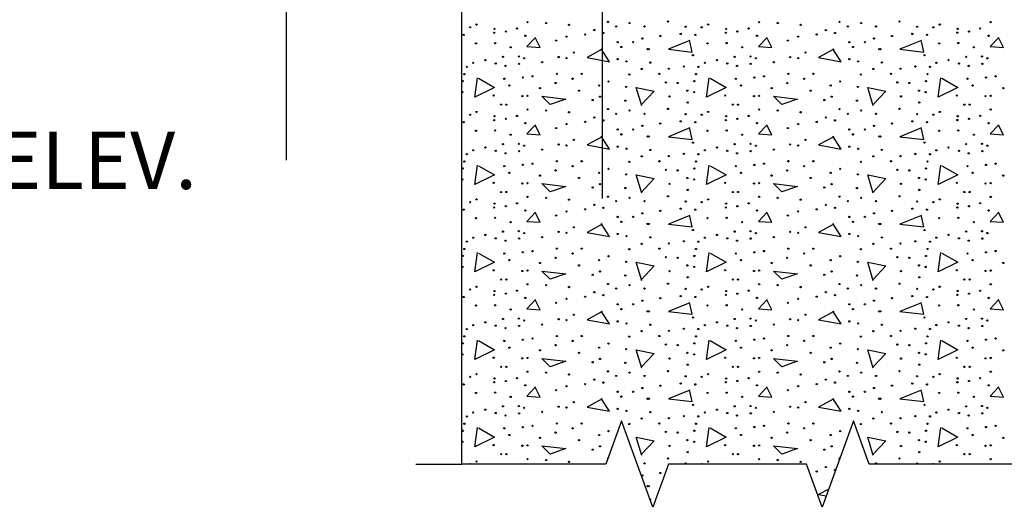
# Model space of a CAD drawing. Extents: x 38 to 797, y 7 to 509.
# Drawn here: x 528 to 580, y 216 to 242 of the extents above; entities that cross this region are included whole.
import ezdxf
from ezdxf.enums import TextEntityAlignment as Align

# ---------------------------------------------------------------- set-up
doc = ezdxf.new("R2010")
doc.units = 0
doc.header["$MEASUREMENT"] = 0
doc.layers.add('1', color=7, linetype='CONTINUOUS')
doc.layers.add('PATTERN_CLASS', color=7, linetype='CONTINUOUS')
doc.styles.add('MONOTXT', font='MONOTXT', dxfattribs={"height": 0.2})

msp = doc.modelspace()

# ---------------------------------------------------------------- linework, layer by layer
at = {"layer": '1', "color": 4, "linetype": 'CONTINUOUS'}
msp.add_line((548.8644, 218.5932), (551.2644, 218.5932), dxfattribs=at)
msp.add_lwpolyline([(551.2644, 256.9932), (580.0644, 256.9932), (580.0644, 218.5932), (572.5477, 218.5932), (572.5477, 218.5931), (571.7269, 220.8484), (570.0852, 216.3379), (569.2644, 218.5932), (562.0644, 218.5932), (561.2436, 216.3379), (559.6019, 220.8484), (558.7811, 218.5931), (558.7811, 218.5932), (551.2644, 218.5932), (551.2644, 256.9932)], close=True, dxfattribs=at)
at = {"layer": '1', "color": 7, "linetype": 'CONTINUOUS'}
for points in [[(555.1162, 240.8571), (554.6602, 240.3771), (555.3562, 240.3291), (555.1162, 240.8091)], [(563.1802, 240.6891), (562.0522, 240.2331), (563.3002, 240.0891), (563.1802, 240.6411)], [(567.2122, 240.8571), (566.7562, 240.3771), (567.4522, 240.3291), (567.2122, 240.8091)], [(575.2762, 240.6891), (574.1482, 240.2331), (575.3962, 240.0891), (575.2762, 240.6411)], [(579.3082, 240.8571), (578.8522, 240.3771), (579.5482, 240.3291), (579.3082, 240.8091)], [(558.5962, 240.2331), (557.8042, 239.8011), (558.9802, 239.5851), (558.5482, 240.2571)], [(570.6922, 240.2331), (569.9002, 239.8011), (571.0762, 239.5851), (570.6442, 240.2571)], [(552.1402, 238.7211), (552.9802, 238.2411), (551.9482, 237.7371), (552.0922, 238.7451)], [(564.2362, 238.7211), (565.0762, 238.2411), (564.0442, 237.7371), (564.1882, 238.7451)], [(576.3322, 238.7211), (577.1722, 238.2411), (576.1402, 237.7371), (576.2842, 238.7451)], [(560.6602, 237.2811), (560.3722, 238.2411), (561.3082, 238.0491), (560.6362, 237.3291)], [(572.7562, 237.2811), (572.4682, 238.2411), (573.4042, 238.0491), (572.7322, 237.3291)], [(555.4522, 237.7851), (556.7002, 237.6411), (555.8842, 237.3531), (555.4522, 237.7851)], [(567.5482, 237.7851), (568.7962, 237.6411), (567.9802, 237.3531), (567.5482, 237.7851)], [(555.1162, 236.2971), (554.6602, 235.8171), (555.3562, 235.7691), (555.1162, 236.2491)], [(563.1802, 236.1291), (562.0522, 235.6731), (563.3002, 235.5291), (563.1802, 236.0811)], [(567.2122, 236.2971), (566.7562, 235.8171), (567.4522, 235.7691), (567.2122, 236.2491)], [(575.2762, 236.1291), (574.1482, 235.6731), (575.3962, 235.5291), (575.2762, 236.0811)], [(579.3082, 236.2971), (578.8522, 235.8171), (579.5482, 235.7691), (579.3082, 236.2491)], [(558.5962, 235.6731), (557.8042, 235.2411), (558.9802, 235.0251), (558.5482, 235.6971)], [(570.6922, 235.6731), (569.9002, 235.2411), (571.0762, 235.0251), (570.6442, 235.6971)], [(552.1402, 234.1611), (552.9802, 233.6811), (551.9482, 233.1771), (552.0922, 234.1851)], [(564.2362, 234.1611), (565.0762, 233.6811), (564.0442, 233.1771), (564.1882, 234.1851)], [(576.3322, 234.1611), (577.1722, 233.6811), (576.1402, 233.1771), (576.2842, 234.1851)], [(560.6602, 232.7211), (560.3722, 233.6811), (561.3082, 233.4891), (560.6362, 232.7691)], [(572.7562, 232.7211), (572.4682, 233.6811), (573.4042, 233.4891), (572.7322, 232.7691)], [(555.4522, 233.2251), (556.7002, 233.0811), (555.8842, 232.7931), (555.4522, 233.2251)], [(567.5482, 233.2251), (568.7962, 233.0811), (567.9802, 232.7931), (567.5482, 233.2251)], [(555.1162, 231.7371), (554.6602, 231.2571), (555.3562, 231.2091), (555.1162, 231.6891)], [(563.1802, 231.5691), (562.0522, 231.1131), (563.3002, 230.9691), (563.1802, 231.5211)], [(567.2122, 231.7371), (566.7562, 231.2571), (567.4522, 231.2091), (567.2122, 231.6891)], [(575.2762, 231.5691), (574.1482, 231.1131), (575.3962, 230.9691), (575.2762, 231.5211)], [(579.3082, 231.7371), (578.8522, 231.2571), (579.5482, 231.2091), (579.3082, 231.6891)], [(558.5962, 231.1131), (557.8042, 230.6811), (558.9802, 230.4651), (558.5482, 231.1371)], [(570.6922, 231.1131), (569.9002, 230.6811), (571.0762, 230.4651), (570.6442, 231.1371)], [(552.1402, 229.6011), (552.9802, 229.1211), (551.9482, 228.6171), (552.0922, 229.6251)], [(564.2362, 229.6011), (565.0762, 229.1211), (564.0442, 228.6171), (564.1882, 229.6251)], [(576.3322, 229.6011), (577.1722, 229.1211), (576.1402, 228.6171), (576.2842, 229.6251)], [(560.6602, 228.1611), (560.3722, 229.1211), (561.3082, 228.9291), (560.6362, 228.2091)], [(572.7562, 228.1611), (572.4682, 229.1211), (573.4042, 228.9291), (572.7322, 228.2091)], [(555.4522, 228.6651), (556.7002, 228.5211), (555.8842, 228.2331), (555.4522, 228.6651)], [(567.5482, 228.6651), (568.7962, 228.5211), (567.9802, 228.2331), (567.5482, 228.6651)], [(555.1162, 227.1771), (554.6602, 226.6971), (555.3562, 226.6491), (555.1162, 227.1291)], [(563.1802, 227.0091), (562.0522, 226.5531), (563.3002, 226.4091), (563.1802, 226.9611)], [(567.2122, 227.1771), (566.7562, 226.6971), (567.4522, 226.6491), (567.2122, 227.1291)], [(575.2762, 227.0091), (574.1482, 226.5531), (575.3962, 226.4091), (575.2762, 226.9611)], [(579.3082, 227.1771), (578.8522, 226.6971), (579.5482, 226.6491), (579.3082, 227.1291)], [(558.5962, 226.5531), (557.8042, 226.1211), (558.9802, 225.9051), (558.5482, 226.5771)], [(570.6922, 226.5531), (569.9002, 226.1211), (571.0762, 225.9051), (570.6442, 226.5771)], [(552.1402, 225.0411), (552.9802, 224.5611), (551.9482, 224.0571), (552.0922, 225.0651)], [(564.2362, 225.0411), (565.0762, 224.5611), (564.0442, 224.0571), (564.1882, 225.0651)], [(576.3322, 225.0411), (577.1722, 224.5611), (576.1402, 224.0571), (576.2842, 225.0651)], [(560.6602, 223.6011), (560.3722, 224.5611), (561.3082, 224.3691), (560.6362, 223.6491)], [(572.7562, 223.6011), (572.4682, 224.5611), (573.4042, 224.3691), (572.7322, 223.6491)], [(555.4522, 224.1051), (556.7002, 223.9611), (555.8842, 223.6731), (555.4522, 224.1051)], [(567.5482, 224.1051), (568.7962, 223.9611), (567.9802, 223.6731), (567.5482, 224.1051)], [(555.1162, 222.6171), (554.6602, 222.1371), (555.3562, 222.0891), (555.1162, 222.5691)], [(563.1802, 222.4491), (562.0522, 221.9931), (563.3002, 221.8491), (563.1802, 222.4011)], [(567.2122, 222.6171), (566.7562, 222.1371), (567.4522, 222.0891), (567.2122, 222.5691)], [(575.2762, 222.4491), (574.1482, 221.9931), (575.3962, 221.8491), (575.2762, 222.4011)], [(579.3082, 222.6171), (578.8522, 222.1371), (579.5482, 222.0891), (579.3082, 222.5691)], [(558.5962, 221.9931), (557.8042, 221.5611), (558.9802, 221.3451), (558.5482, 222.0171)], [(570.6922, 221.9931), (569.9002, 221.5611), (571.0762, 221.3451), (570.6442, 222.0171)], [(552.1402, 220.4811), (552.9802, 220.0011), (551.9482, 219.4971), (552.0922, 220.5051)], [(564.2362, 220.4811), (565.0762, 220.0011), (564.0442, 219.4971), (564.1882, 220.5051)], [(576.3322, 220.4811), (577.1722, 220.0011), (576.1402, 219.4971), (576.2842, 220.5051)], [(560.6602, 219.0411), (560.3722, 220.0011), (561.3082, 219.8091), (560.6362, 219.0891)], [(572.7562, 219.0411), (572.4682, 220.0011), (573.4042, 219.8091), (572.7322, 219.0891)], [(555.4522, 219.5451), (556.7002, 219.4011), (555.8842, 219.1131), (555.4522, 219.5451)], [(567.5482, 219.5451), (568.7962, 219.4011), (567.9802, 219.1131), (567.5482, 219.5451)], [(570.4322, 217.2913), (569.9002, 217.0011), (570.2999, 216.9277)]]:
    msp.add_lwpolyline(points, dxfattribs=at)
for centre in [(558.896834, 241.667638), (562.029899, 241.683564), (570.992834, 241.667638), (574.125899, 241.683564), (551.69921, 241.381265), (552.03316, 241.524401), (552.971507, 241.301734), (553.559877, 241.164334), (554.148347, 241.31766), (554.698211, 241.651711), (555.668411, 241.604033), (556.861178, 241.508575), (558.181154, 241.238129), (559.326242, 241.428943), (560.025995, 241.604033), (560.80528, 241.428943), (562.95232, 241.413118), (563.79521, 241.381265), (564.12916, 241.524401), (565.067507, 241.301734), (565.655877, 241.164334), (566.244347, 241.31766), (566.794211, 241.651711), (567.764411, 241.604033), (568.957178, 241.508575), (570.277154, 241.238129), (571.422242, 241.428943), (572.121995, 241.604033), (572.90128, 241.428943), (575.04832, 241.413118), (575.89121, 241.381265), (576.22516, 241.524401), (577.163507, 241.301734), (577.751877, 241.164334), (578.340347, 241.31766), (578.890211, 241.651711), (551.365158, 240.989345), (552.955581, 241.100729), (554.586928, 240.941666), (556.193176, 240.687146), (556.733968, 240.893887), (557.704067, 241.005271), (558.65824, 241.084802), (560.693997, 240.79853), (561.632243, 240.92574), (562.6978, 241.037124), (563.461158, 240.989345), (565.051581, 241.100729), (566.682928, 240.941666), (568.289176, 240.687146), (568.829968, 240.893887), (569.800067, 241.005271), (570.75424, 241.084802), (572.789997, 240.79853), (573.728243, 240.92574), (574.7938, 241.037124), (575.557158, 240.989345), (577.147581, 241.100729), (578.778928, 240.941666), (552.001307, 240.54391), (553.003259, 240.559836), (553.814397, 240.337169), (559.405672, 240.607615), (559.596587, 240.352994), (560.21681, 240.607615), (560.964342, 240.241711), (561.027947, 240.241711), (564.097307, 240.54391), (565.099259, 240.559836), (565.910397, 240.337169), (571.501672, 240.607615), (571.692587, 240.352994), (572.31281, 240.607615), (573.060342, 240.241711), (573.123947, 240.241711), (576.193307, 240.54391), (577.195259, 240.559836), (578.006397, 240.337169), (552.49432, 239.668966), (553.416741, 239.843954), (554.243805, 239.859881), (554.523323, 239.764423), (556.320386, 239.828028), (556.733968, 239.78035), (557.115597, 240.066722), (559.405773, 239.716644), (563.333949, 239.923486), (564.59032, 239.668966), (565.512741, 239.843954), (566.339805, 239.859881), (566.619323, 239.764423), (568.416386, 239.828028), (568.829968, 239.78035), (569.211597, 240.066722), (571.501773, 239.716644), (575.429949, 239.923486), (576.68632, 239.668966), (577.608741, 239.843954), (578.435805, 239.859881), (578.715323, 239.764423), (551.524221, 239.318988), (551.858171, 239.525729), (553.035112, 239.493977), (553.544051, 239.366666), (554.25963, 239.47805), (555.46157, 239.557582), (559.866933, 239.605361), (560.662144, 239.207604), (561.107478, 239.541655), (562.077578, 239.22353), (562.856862, 239.334914), (563.620221, 239.318988), (563.954171, 239.525729), (565.131112, 239.493977), (565.640051, 239.366666), (566.35563, 239.47805), (567.55757, 239.557582), (571.962933, 239.605361), (572.758144, 239.207604), (573.203478, 239.541655), (574.173578, 239.22353), (574.952862, 239.334914), (575.716221, 239.318988), (576.050171, 239.525729), (577.227112, 239.493977), (577.736051, 239.366666), (578.45163, 239.47805), (551.397011, 238.937158), (553.480346, 238.698564), (554.450546, 238.762169), (554.95263, 238.825774), (556.224928, 238.953084), (557.051992, 238.698564), (557.529078, 238.953084), (560.010069, 238.921231), (561.584565, 238.953084), (563.493011, 238.937158), (565.576346, 238.698564), (566.546546, 238.762169), (567.04863, 238.825774), (568.320928, 238.953084), (569.147992, 238.698564), (569.625078, 238.953084), (572.106069, 238.921231), (573.680565, 238.953084), (575.589011, 238.937158), (577.672346, 238.698564), (578.642546, 238.762169), (579.14463, 238.825774), (551.31748, 238.571254), (553.750792, 238.348486), (555.350286, 238.20535), (556.161424, 238.475796), (557.385942, 238.078039), (558.435573, 238.348486), (558.928586, 238.555327), (559.851006, 238.268954), (561.918515, 238.507649), (562.538738, 238.475796), (563.047677, 238.078039), (563.41348, 238.571254), (565.846792, 238.348486), (567.446286, 238.20535), (568.257424, 238.475796), (569.481942, 238.078039), (570.531573, 238.348486), (571.024586, 238.555327), (571.947006, 238.268954), (574.014515, 238.507649), (574.634738, 238.475796), (575.143677, 238.078039), (575.50948, 238.571254), (577.942792, 238.348486), (579.542286, 238.20535), (551.301554, 237.998508), (552.923728, 237.823519), (554.426858, 237.789046), (554.698211, 237.807694), (558.101622, 237.584926), (558.483352, 237.759914), (559.803328, 237.553073), (562.10933, 237.775841), (563.397554, 237.998508), (565.019728, 237.823519), (566.522858, 237.789046), (566.794211, 237.807694), (570.197622, 237.584926), (570.579352, 237.759914), (571.899328, 237.553073), (574.20533, 237.775841), (575.493554, 237.998508), (577.115728, 237.823519), (578.618858, 237.789046), (578.890211, 237.807694), (553.321384, 237.346231), (553.59173, 237.346231), (554.698211, 237.091711), (555.668411, 237.044033), (558.896834, 237.107638), (560.025995, 237.044033), (562.029899, 237.123564), (563.063603, 237.457615), (565.417384, 237.346231), (565.68773, 237.346231), (566.794211, 237.091711), (567.764411, 237.044033), (570.992834, 237.107638), (572.121995, 237.044033), (574.125899, 237.123564), (575.159603, 237.457615), (577.513384, 237.346231), (577.78373, 237.346231), (578.890211, 237.091711), (551.69921, 236.821265), (552.03316, 236.964401), (552.955581, 236.540729), (552.971507, 236.741734), (553.559877, 236.604334), (554.148347, 236.75766), (556.861178, 236.948575), (558.181154, 236.678129), (558.65824, 236.524802), (559.326242, 236.868943), (560.80528, 236.868943), (562.95232, 236.853118), (563.79521, 236.821265), (564.12916, 236.964401), (565.051581, 236.540729), (565.067507, 236.741734), (565.655877, 236.604334), (566.244347, 236.75766), (568.957178, 236.948575), (570.277154, 236.678129), (570.75424, 236.524802), (571.422242, 236.868943), (572.90128, 236.868943), (575.04832, 236.853118), (575.89121, 236.821265), (576.22516, 236.964401), (577.147581, 236.540729), (577.163507, 236.741734), (577.751877, 236.604334), (578.340347, 236.75766), (551.365158, 236.429345), (554.586928, 236.381666), (556.193176, 236.127146), (556.733968, 236.333887), (557.704067, 236.445271), (559.405672, 236.047615), (560.21681, 236.047615), (560.693997, 236.23853), (561.632243, 236.36574), (562.6978, 236.477124), (563.461158, 236.429345), (566.682928, 236.381666), (568.289176, 236.127146), (568.829968, 236.333887), (569.800067, 236.445271), (571.501672, 236.047615), (572.31281, 236.047615), (572.789997, 236.23853), (573.728243, 236.36574), (574.7938, 236.477124), (575.557158, 236.429345), (578.778928, 236.381666), (552.001307, 235.98391), (553.003259, 235.999836), (553.814397, 235.777169), (557.115597, 235.506722), (559.596587, 235.792994), (560.964342, 235.681711), (561.027947, 235.681711), (564.097307, 235.98391), (565.099259, 235.999836), (565.910397, 235.777169), (569.211597, 235.506722), (571.692587, 235.792994), (573.060342, 235.681711), (573.123947, 235.681711), (576.193307, 235.98391), (577.195259, 235.999836), (578.006397, 235.777169), (552.49432, 235.108966), (553.416741, 235.283954), (554.243805, 235.299881), (554.523323, 235.204423), (555.46157, 234.997582), (556.320386, 235.268028), (556.733968, 235.22035), (559.405773, 235.156644), (559.866933, 235.045361), (561.107478, 234.981655), (563.333949, 235.363486), (564.59032, 235.108966), (565.512741, 235.283954), (566.339805, 235.299881), (566.619323, 235.204423), (567.55757, 234.997582), (568.416386, 235.268028), (568.829968, 235.22035), (571.501773, 235.156644), (571.962933, 235.045361), (573.203478, 234.981655), (575.429949, 235.363486), (576.68632, 235.108966), (577.608741, 235.283954), (578.435805, 235.299881), (578.715323, 235.204423), (551.524221, 234.758988), (551.858171, 234.965729), (553.035112, 234.933977), (553.544051, 234.806666), (554.25963, 234.91805), (560.662144, 234.647604), (562.077578, 234.66353), (562.856862, 234.774914), (563.620221, 234.758988), (563.954171, 234.965729), (565.131112, 234.933977), (565.640051, 234.806666), (566.35563, 234.91805), (572.758144, 234.647604), (574.173578, 234.66353), (574.952862, 234.774914), (575.716221, 234.758988), (576.050171, 234.965729), (577.227112, 234.933977), (577.736051, 234.806666), (578.45163, 234.91805), (551.31748, 234.011254), (551.397011, 234.377158), (553.480346, 234.138564), (554.450546, 234.202169), (554.95263, 234.265774), (556.224928, 234.393084), (557.051992, 234.138564), (557.529078, 234.393084), (558.928586, 233.995327), (560.010069, 234.361231), (561.584565, 234.393084), (563.41348, 234.011254), (563.493011, 234.377158), (565.576346, 234.138564), (566.546546, 234.202169), (567.04863, 234.265774), (568.320928, 234.393084), (569.147992, 234.138564), (569.625078, 234.393084), (571.024586, 233.995327), (572.106069, 234.361231), (573.680565, 234.393084), (575.50948, 234.011254), (575.589011, 234.377158), (577.672346, 234.138564), (578.642546, 234.202169), (579.14463, 234.265774), (551.301554, 233.438508), (553.750792, 233.788486), (555.350286, 233.64535), (556.161424, 233.915796), (557.385942, 233.518039), (558.435573, 233.788486), (559.851006, 233.708954), (561.918515, 233.947649), (562.538738, 233.915796), (563.047677, 233.518039), (563.397554, 233.438508), (565.846792, 233.788486), (567.446286, 233.64535), (568.257424, 233.915796), (569.481942, 233.518039), (570.531573, 233.788486), (571.947006, 233.708954), (574.014515, 233.947649), (574.634738, 233.915796), (575.143677, 233.518039), (575.493554, 233.438508), (577.942792, 233.788486), (579.542286, 233.64535), (552.923728, 233.263519), (554.426858, 233.229046), (554.698211, 233.247694), (558.101622, 233.024926), (558.483352, 233.199914), (559.803328, 232.993073), (562.10933, 233.215841), (565.019728, 233.263519), (566.522858, 233.229046), (566.794211, 233.247694), (570.197622, 233.024926), (570.579352, 233.199914), (571.899328, 232.993073), (574.20533, 233.215841), (577.115728, 233.263519), (578.618858, 233.229046), (578.890211, 233.247694), (553.321384, 232.786231), (553.59173, 232.786231), (554.698211, 232.531711), (555.668411, 232.484033), (558.896834, 232.547638), (560.025995, 232.484033), (562.029899, 232.563564), (563.063603, 232.897615), (565.417384, 232.786231), (565.68773, 232.786231), (566.794211, 232.531711), (567.764411, 232.484033), (570.992834, 232.547638), (572.121995, 232.484033), (574.125899, 232.563564), (575.159603, 232.897615), (577.513384, 232.786231), (577.78373, 232.786231), (578.890211, 232.531711), (551.69921, 232.261265), (552.03316, 232.404401), (552.955581, 231.980729), (552.971507, 232.181734), (553.559877, 232.044334), (554.148347, 232.19766), (556.861178, 232.388575), (558.181154, 232.118129), (558.65824, 231.964802), (559.326242, 232.308943), (560.80528, 232.308943), (562.6978, 231.917124), (562.95232, 232.293118), (563.79521, 232.261265), (564.12916, 232.404401), (565.051581, 231.980729), (565.067507, 232.181734), (565.655877, 232.044334), (566.244347, 232.19766), (568.957178, 232.388575), (570.277154, 232.118129), (570.75424, 231.964802), (571.422242, 232.308943), (572.90128, 232.308943), (574.7938, 231.917124), (575.04832, 232.293118), (575.89121, 232.261265), (576.22516, 232.404401), (577.147581, 231.980729), (577.163507, 232.181734), (577.751877, 232.044334), (578.340347, 232.19766), (551.365158, 231.869345), (552.001307, 231.42391), (553.003259, 231.439836), (554.586928, 231.821666), (556.193176, 231.567146), (556.733968, 231.773887), (557.704067, 231.885271), (559.405672, 231.487615), (560.21681, 231.487615), (560.693997, 231.67853), (561.632243, 231.80574), (563.461158, 231.869345), (564.097307, 231.42391), (565.099259, 231.439836), (566.682928, 231.821666), (568.289176, 231.567146), (568.829968, 231.773887), (569.800067, 231.885271), (571.501672, 231.487615), (572.31281, 231.487615), (572.789997, 231.67853), (573.728243, 231.80574), (575.557158, 231.869345), (576.193307, 231.42391), (577.195259, 231.439836), (578.778928, 231.821666), (553.814397, 231.217169), (557.115597, 230.946722), (559.596587, 231.232994), (560.964342, 231.121711), (561.027947, 231.121711), (565.910397, 231.217169), (569.211597, 230.946722), (571.692587, 231.232994), (573.060342, 231.121711), (573.123947, 231.121711), (578.006397, 231.217169), (551.858171, 230.405729), (552.49432, 230.548966), (553.035112, 230.373977), (553.416741, 230.723954), (554.243805, 230.739881), (554.25963, 230.35805), (554.523323, 230.644423), (555.46157, 230.437582), (556.320386, 230.708028), (556.733968, 230.66035), (559.405773, 230.596644), (559.866933, 230.485361), (561.107478, 230.421655), (563.333949, 230.803486), (563.954171, 230.405729), (564.59032, 230.548966), (565.131112, 230.373977), (565.512741, 230.723954), (566.339805, 230.739881), (566.35563, 230.35805), (566.619323, 230.644423), (567.55757, 230.437582), (568.416386, 230.708028), (568.829968, 230.66035), (571.501773, 230.596644), (571.962933, 230.485361), (573.203478, 230.421655), (575.429949, 230.803486), (576.050171, 230.405729), (576.68632, 230.548966), (577.227112, 230.373977), (577.608741, 230.723954), (578.435805, 230.739881), (578.45163, 230.35805), (578.715323, 230.644423), (551.524221, 230.198988), (553.544051, 230.246666), (560.662144, 230.087604), (562.077578, 230.10353), (562.856862, 230.214914), (563.620221, 230.198988), (565.640051, 230.246666), (572.758144, 230.087604), (574.173578, 230.10353), (574.952862, 230.214914), (575.716221, 230.198988), (577.736051, 230.246666), (551.31748, 229.451254), (551.397011, 229.817158), (553.480346, 229.578564), (554.450546, 229.642169), (554.95263, 229.705774), (556.161424, 229.355796), (556.224928, 229.833084), (557.051992, 229.578564), (557.529078, 229.833084), (558.928586, 229.435327), (560.010069, 229.801231), (561.584565, 229.833084), (561.918515, 229.387649), (562.538738, 229.355796), (563.41348, 229.451254), (563.493011, 229.817158), (565.576346, 229.578564), (566.546546, 229.642169), (567.04863, 229.705774), (568.257424, 229.355796), (568.320928, 229.833084), (569.147992, 229.578564), (569.625078, 229.833084), (571.024586, 229.435327), (572.106069, 229.801231), (573.680565, 229.833084), (574.014515, 229.387649), (574.634738, 229.355796), (575.50948, 229.451254), (575.589011, 229.817158), (577.672346, 229.578564), (578.642546, 229.642169), (579.14463, 229.705774), (551.301554, 228.878508), (553.750792, 229.228486), (555.350286, 229.08535), (557.385942, 228.958039), (558.435573, 229.228486), (559.851006, 229.148954), (563.047677, 228.958039), (563.397554, 228.878508), (565.846792, 229.228486), (567.446286, 229.08535), (569.481942, 228.958039), (570.531573, 229.228486), (571.947006, 229.148954), (575.143677, 228.958039), (575.493554, 228.878508), (577.942792, 229.228486), (579.542286, 229.08535), (552.923728, 228.703519), (554.426858, 228.669046), (554.698211, 228.687694), (558.101622, 228.464926), (558.483352, 228.639914), (559.803328, 228.433073), (562.10933, 228.655841), (563.063603, 228.337615), (565.019728, 228.703519), (566.522858, 228.669046), (566.794211, 228.687694), (570.197622, 228.464926), (570.579352, 228.639914), (571.899328, 228.433073), (574.20533, 228.655841), (575.159603, 228.337615), (577.115728, 228.703519), (578.618858, 228.669046), (578.890211, 228.687694), (552.03316, 227.844401), (553.321384, 228.226231), (553.59173, 228.226231), (554.698211, 227.971711), (555.668411, 227.924033), (556.861178, 227.828575), (558.896834, 227.987638), (560.025995, 227.924033), (562.029899, 228.003564), (564.12916, 227.844401), (565.417384, 228.226231), (565.68773, 228.226231), (566.794211, 227.971711), (567.764411, 227.924033), (568.957178, 227.828575), (570.992834, 227.987638), (572.121995, 227.924033), (574.125899, 228.003564), (576.22516, 227.844401), (577.513384, 228.226231), (577.78373, 228.226231), (578.890211, 227.971711), (551.365158, 227.309345), (551.69921, 227.701265), (552.955581, 227.420729), (552.971507, 227.621734), (553.559877, 227.484334), (554.148347, 227.63766), (557.704067, 227.325271), (558.181154, 227.558129), (558.65824, 227.404802), (559.326242, 227.748943), (560.80528, 227.748943), (562.6978, 227.357124), (562.95232, 227.733118), (563.461158, 227.309345), (563.79521, 227.701265), (565.051581, 227.420729), (565.067507, 227.621734), (565.655877, 227.484334), (566.244347, 227.63766), (569.800067, 227.325271), (570.277154, 227.558129), (570.75424, 227.404802), (571.422242, 227.748943), (572.90128, 227.748943), (574.7938, 227.357124), (575.04832, 227.733118), (575.557158, 227.309345), (575.89121, 227.701265), (577.147581, 227.420729), (577.163507, 227.621734), (577.751877, 227.484334), (578.340347, 227.63766), (552.001307, 226.86391), (553.003259, 226.879836), (554.586928, 227.261666), (556.193176, 227.007146), (556.733968, 227.213887), (559.405672, 226.927615), (560.21681, 226.927615), (560.693997, 227.11853), (561.632243, 227.24574), (564.097307, 226.86391), (565.099259, 226.879836), (566.682928, 227.261666), (568.289176, 227.007146), (568.829968, 227.213887), (571.501672, 226.927615), (572.31281, 226.927615), (572.789997, 227.11853), (573.728243, 227.24574), (576.193307, 226.86391), (577.195259, 226.879836), (578.778928, 227.261666), (553.814397, 226.657169), (557.115597, 226.386722), (559.596587, 226.672994), (560.964342, 226.561711), (561.027947, 226.561711), (563.333949, 226.243486), (565.910397, 226.657169), (569.211597, 226.386722), (571.692587, 226.672994), (573.060342, 226.561711), (573.123947, 226.561711), (575.429949, 226.243486), (578.006397, 226.657169), (551.858171, 225.845729), (552.49432, 225.988966), (553.035112, 225.813977), (553.416741, 226.163954), (554.243805, 226.179881), (554.25963, 225.79805), (554.523323, 226.084423), (555.46157, 225.877582), (556.320386, 226.148028), (556.733968, 226.10035), (559.405773, 226.036644), (559.866933, 225.925361), (561.107478, 225.861655), (563.954171, 225.845729), (564.59032, 225.988966), (565.131112, 225.813977), (565.512741, 226.163954), (566.339805, 226.179881), (566.35563, 225.79805), (566.619323, 226.084423), (567.55757, 225.877582), (568.416386, 226.148028), (568.829968, 226.10035), (571.501773, 226.036644), (571.962933, 225.925361), (573.203478, 225.861655), (576.050171, 225.845729), (576.68632, 225.988966), (577.227112, 225.813977), (577.608741, 226.163954), (578.435805, 226.179881), (578.45163, 225.79805), (578.715323, 226.084423), (551.397011, 225.257158), (551.524221, 225.638988), (553.544051, 225.686666), (556.224928, 225.273084), (557.529078, 225.273084), (560.010069, 225.241231), (560.662144, 225.527604), (561.584565, 225.273084), (562.077578, 225.54353), (562.856862, 225.654914), (563.493011, 225.257158), (563.620221, 225.638988), (565.640051, 225.686666), (568.320928, 225.273084), (569.625078, 225.273084), (572.106069, 225.241231), (572.758144, 225.527604), (573.680565, 225.273084), (574.173578, 225.54353), (574.952862, 225.654914), (575.589011, 225.257158), (575.716221, 225.638988), (577.736051, 225.686666), (551.31748, 224.891254), (553.480346, 225.018564), (554.450546, 225.082169), (554.95263, 225.145774), (556.161424, 224.795796), (557.051992, 225.018564), (558.928586, 224.875327), (561.918515, 224.827649), (562.538738, 224.795796), (563.41348, 224.891254), (565.576346, 225.018564), (566.546546, 225.082169), (567.04863, 225.145774), (568.257424, 224.795796), (569.147992, 225.018564), (571.024586, 224.875327), (574.014515, 224.827649), (574.634738, 224.795796), (575.50948, 224.891254), (577.672346, 225.018564), (578.642546, 225.082169), (579.14463, 225.145774), (551.301554, 224.318508), (553.750792, 224.668486), (555.350286, 224.52535), (557.385942, 224.398039), (558.435573, 224.668486), (559.851006, 224.588954), (563.047677, 224.398039), (563.397554, 224.318508), (565.846792, 224.668486), (567.446286, 224.52535), (569.481942, 224.398039), (570.531573, 224.668486), (571.947006, 224.588954), (575.143677, 224.398039), (575.493554, 224.318508), (577.942792, 224.668486), (579.542286, 224.52535), (552.923728, 224.143519), (553.321384, 223.666231), (553.59173, 223.666231), (554.426858, 224.109046), (554.698211, 224.127694), (558.101622, 223.904926), (558.483352, 224.079914), (559.803328, 223.873073), (562.10933, 224.095841), (563.063603, 223.777615), (565.019728, 224.143519), (565.417384, 223.666231), (565.68773, 223.666231), (566.522858, 224.109046), (566.794211, 224.127694), (570.197622, 223.904926), (570.579352, 224.079914), (571.899328, 223.873073), (574.20533, 224.095841), (575.159603, 223.777615), (577.115728, 224.143519), (577.513384, 223.666231), (577.78373, 223.666231), (578.618858, 224.109046), (578.890211, 224.127694), (552.03316, 223.284401), (554.698211, 223.411711), (555.668411, 223.364033), (556.861178, 223.268575), (558.896834, 223.427638), (559.326242, 223.188943), (560.025995, 223.364033), (560.80528, 223.188943), (562.029899, 223.443564), (562.95232, 223.173118), (564.12916, 223.284401), (566.794211, 223.411711), (567.764411, 223.364033), (568.957178, 223.268575), (570.992834, 223.427638), (571.422242, 223.188943), (572.121995, 223.364033), (572.90128, 223.188943), (574.125899, 223.443564), (575.04832, 223.173118), (576.22516, 223.284401), (578.890211, 223.411711), (551.365158, 222.749345), (551.69921, 223.141265), (552.955581, 222.860729), (552.971507, 223.061734), (553.559877, 222.924334), (554.148347, 223.07766), (554.586928, 222.701666), (556.733968, 222.653887), (557.704067, 222.765271), (558.181154, 222.998129), (558.65824, 222.844802), (561.632243, 222.68574), (562.6978, 222.797124), (563.461158, 222.749345), (563.79521, 223.141265), (565.051581, 222.860729), (565.067507, 223.061734), (565.655877, 222.924334), (566.244347, 223.07766), (566.682928, 222.701666), (568.829968, 222.653887), (569.800067, 222.765271), (570.277154, 222.998129), (570.75424, 222.844802), (573.728243, 222.68574), (574.7938, 222.797124), (575.557158, 222.749345), (575.89121, 223.141265), (577.147581, 222.860729), (577.163507, 223.061734), (577.751877, 222.924334), (578.340347, 223.07766), (578.778928, 222.701666), (552.001307, 222.30391), (553.003259, 222.319836), (556.193176, 222.447146), (559.405672, 222.367615), (560.21681, 222.367615), (560.693997, 222.55853), (564.097307, 222.30391), (565.099259, 222.319836), (568.289176, 222.447146), (571.501672, 222.367615), (572.31281, 222.367615), (572.789997, 222.55853), (576.193307, 222.30391), (577.195259, 222.319836), (553.814397, 222.097169), (554.243805, 221.619881), (557.115597, 221.826722), (559.596587, 222.112994), (560.964342, 222.001711), (561.027947, 222.001711), (563.333949, 221.683486), (565.910397, 222.097169), (566.339805, 221.619881), (569.211597, 221.826722), (571.692587, 222.112994), (573.060342, 222.001711), (573.123947, 222.001711), (575.429949, 221.683486), (578.006397, 222.097169), (578.435805, 221.619881), (551.858171, 221.285729), (552.49432, 221.428966), (553.035112, 221.253977), (553.416741, 221.603954), (553.544051, 221.126666), (554.25963, 221.23805), (554.523323, 221.524423), (555.46157, 221.317582), (556.320386, 221.588028), (556.733968, 221.54035), (559.405773, 221.476644), (559.866933, 221.365361), (561.107478, 221.301655), (562.856862, 221.094914), (563.954171, 221.285729), (564.59032, 221.428966), (565.131112, 221.253977), (565.512741, 221.603954), (565.640051, 221.126666), (566.35563, 221.23805), (566.619323, 221.524423), (567.55757, 221.317582), (568.416386, 221.588028), (568.829968, 221.54035), (571.501773, 221.476644), (571.962933, 221.365361), (573.203478, 221.301655), (574.952862, 221.094914), (576.050171, 221.285729), (576.68632, 221.428966), (577.227112, 221.253977), (577.608741, 221.603954), (577.736051, 221.126666), (578.45163, 221.23805), (578.715323, 221.524423), (551.397011, 220.697158), (551.524221, 221.078988), (554.95263, 220.585774), (556.224928, 220.713084), (557.529078, 220.713084), (560.010069, 220.681231), (560.662144, 220.967604), (561.584565, 220.713084), (562.077578, 220.98353), (563.493011, 220.697158), (563.620221, 221.078988), (567.04863, 220.585774), (568.320928, 220.713084), (569.625078, 220.713084), (572.106069, 220.681231), (572.758144, 220.967604), (573.680565, 220.713084), (574.173578, 220.98353), (575.589011, 220.697158), (575.716221, 221.078988), (579.14463, 220.585774), (551.31748, 220.331254), (553.480346, 220.458564), (553.750792, 220.108486), (554.450546, 220.522169), (556.161424, 220.235796), (557.051992, 220.458564), (558.435573, 220.108486), (558.928586, 220.315327), (561.918515, 220.267649), (562.538738, 220.235796), (563.41348, 220.331254), (565.576346, 220.458564), (565.846792, 220.108486), (566.546546, 220.522169), (568.257424, 220.235796), (569.147992, 220.458564), (570.531573, 220.108486), (571.024586, 220.315327), (574.014515, 220.267649), (574.634738, 220.235796), (575.50948, 220.331254), (577.672346, 220.458564), (577.942792, 220.108486), (578.642546, 220.522169), (551.301554, 219.758508), (552.923728, 219.583519), (554.698211, 219.567694), (555.350286, 219.96535), (557.385942, 219.838039), (563.047677, 219.838039), (563.397554, 219.758508), (565.019728, 219.583519), (566.794211, 219.567694), (567.446286, 219.96535), (569.481942, 219.838039), (575.143677, 219.838039), (575.493554, 219.758508), (577.115728, 219.583519), (578.890211, 219.567694), (579.542286, 219.96535), (553.321384, 219.106231), (553.59173, 219.106231), (554.426858, 219.549046), (558.101622, 219.344926), (558.483352, 219.519914), (562.10933, 219.535841), (563.063603, 219.217615), (565.417384, 219.106231), (565.68773, 219.106231), (566.522858, 219.549046), (570.197622, 219.344926), (570.579352, 219.519914), (574.20533, 219.535841), (575.159603, 219.217615), (577.513384, 219.106231), (577.78373, 219.106231), (578.618858, 219.549046), (552.03316, 218.724401), (554.698211, 218.851711), (555.668411, 218.804033), (556.861178, 218.708575), (560.80528, 218.628943), (562.029899, 218.883564), (564.12916, 218.724401), (566.794211, 218.851711), (567.764411, 218.804033), (568.957178, 218.708575), (572.90128, 218.628943), (574.125899, 218.883564), (576.22516, 218.724401), (578.890211, 218.851711), (561.632243, 218.12574), (569.800067, 218.205271), (570.277154, 218.438129), (570.75424, 218.284802), (560.693997, 217.99853), (560.964342, 217.441711), (561.027947, 217.441711)]:
    msp.add_circle(centre, 0.031752, dxfattribs=at)
for centre, start, end in [((551.237949, 239.923486), 326.4143, 33.5857), ((551.237949, 235.363486), 326.4143, 33.5857), ((551.237949, 230.803486), 326.4143, 33.5857), ((551.237949, 226.243486), 326.4143, 33.5857), ((551.237949, 221.683486), 326.4143, 33.5857), ((551.69921, 218.581265), 22.079411, 157.920589), ((558.896834, 218.867638), 97.913817, 222.088967), ((562.95232, 218.613118), 321.150025, 218.849975), ((563.79521, 218.581265), 22.079411, 157.920589), ((570.992834, 218.867638), 47.147522, 272.852203), ((575.04832, 218.613118), 321.150025, 218.849975), ((575.89121, 218.581265), 22.079411, 157.920589), ((561.107478, 216.741655), 271.298731, 128.701544)]:
    msp.add_arc(centre, 0.031752, start, end, dxfattribs=at)
at = {"layer": 'PATTERN_CLASS', "color": 4, "linetype": 'CONTINUOUS'}
for p, q in [((542.0944, 247.6494), (542.0944, 234.4494)), ((558.5944, 247.6494), (558.5944, 232.4423))]:
    msp.add_line(p, q, dxfattribs=at)

# ---------------------------------------------------------------- texts
at = {"layer": '1', "color": 7, "linetype": 'CONTINUOUS', "style": 'MONOTXT'}
msp.add_text("MAX. PAV'T. ELEV.", height=3, dxfattribs=at).set_placement((520.5213, 232.9447), align=Align.CENTER)

doc.saveas('drawing.dxf')
